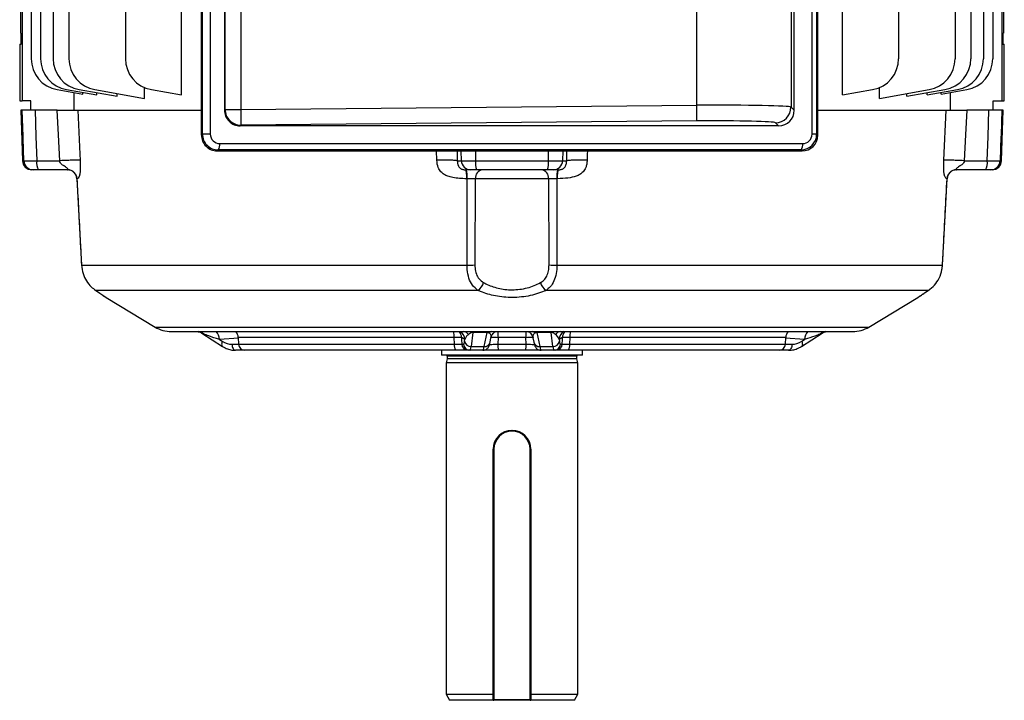
# Model space of a CAD drawing. Units: millimetres. Extents: x -1337 to 891, y -891 to 891.
# Drawn here: x -157 to 157, y -891 to -674 of the extents above; entities that cross this region are included whole.
import ezdxf

# ---------------------------------------------------------------- set-up
doc = ezdxf.new("R2010")
doc.units = ezdxf.units.MM

msp = doc.modelspace()

# ---------------------------------------------------------------- linework, layer by layer
at = {"color": 7, "linetype": 'Continuous', "lineweight": 25}
for p, q in [((-141.09, -444.29), (-141.09, -686.9)), ((141.09, -444.29), (141.09, -686.9)), ((-98.88, -711.22), (-98.88, -530.36)), ((-98.57, -710.92), (-98.57, -530.66)), ((-96.05, -530.66), (-96.05, -710.92)), ((95.52, -710.97), (95.52, -530.61)), ((97, -530.61), (97, -710.97)), ((97.35, -711.31), (97.35, -530.27)), ((-91.55, -538.33), (-91.55, -703.25)), ((-91.35, -703.05), (-91.35, -538.52)), ((-86.35, -538.52), (-86.35, -703.05)), ((89.88, -703.34), (89.88, -538.24)), ((58.85, -701.74), (58.85, -539.84)), ((88.83, -539.25), (88.83, -702.33)), ((-153.09, -603.27), (-153.09, -686.9)), ((-150.09, -603.27), (-150.09, -686.9)), ((-146.09, -603.27), (-146.09, -686.9)), ((146.09, -603.27), (146.09, -686.9)), ((150.09, -603.27), (150.09, -686.9)), ((153.09, -603.27), (153.09, -686.9)), ((-123.09, -637.78), (-123.09, -686.9)), ((-105.2, -698.44), (-105.2, -638.22)), ((105.2, -698.44), (105.2, -638.22)), ((123.09, -637.78), (123.09, -686.9)), ((-156.5, -667), (-156.5, -678.78)), ((-156, -667), (-156, -700.31)), ((156, -667), (156, -700.31)), ((156.5, -667), (156.5, -678.78)), ((-156.5, -678.78), (-156.25, -678.78)), ((-156.25, -682.29), (-156.25, -678.78)), ((156.25, -678.78), (156.5, -678.78)), ((156.25, -678.78), (156.25, -682.29)), ((-156.74, -682.3), (-156.25, -682.29)), ((-156.74, -682.3), (-156.74, -700.29)), ((156.25, -682.29), (156.74, -682.3)), ((156.74, -700.29), (156.74, -682.3)), ((-144.82, -696.75), (-136.67, -698.18)), ((-141.82, -696.75), (-132.18, -698.45)), ((-139.48, -697.69), (-139.48, -703.29)), ((-137.82, -696.75), (-125.73, -698.88)), ((-136.67, -698.18), (-136.67, -697.65)), ((-132.82, -696.75), (-116.96, -699.54)), ((-132.18, -698.45), (-132.18, -697.74)), ((-125.73, -698.88), (-125.73, -698)), ((-116.96, -699.54), (-116.96, -696.12)), ((-114.82, -696.75), (-105.2, -698.44)), ((105.2, -698.44), (114.82, -696.75)), ((116.96, -699.54), (116.96, -696.12)), ((116.96, -699.54), (132.82, -696.75)), ((125.73, -698.88), (137.82, -696.75)), ((125.73, -698.88), (125.73, -698)), ((132.18, -698.45), (141.82, -696.75)), ((132.18, -698.45), (132.18, -697.74)), ((136.67, -698.18), (144.82, -696.75)), ((136.67, -698.18), (136.67, -697.65)), ((139.48, -697.69), (139.48, -703.29)), ((-156.74, -700.29), (-156, -700.31)), ((-153.24, -700.35), (-156, -700.31)), ((-153.24, -703.29), (-153.24, -700.35)), ((-86.35, -703.05), (58.85, -701.74)), ((58.89, -706.74), (58.85, -701.74)), ((153.24, -700.35), (156, -700.31)), ((153.24, -703.29), (153.24, -700.35)), ((156, -700.31), (156.74, -700.29)), ((-156.43, -703.29), (-155.87, -719.39)), ((-155.96, -703.29), (-156.43, -703.29)), ((-144.76, -703.29), (-151.85, -703.29)), ((-139.48, -703.29), (-98.88, -703.29)), ((-91.55, -703.25), (-91.35, -703.05)), ((-91.35, -703.05), (-86.35, -703.05)), ((-86.35, -703.05), (-86.31, -708.05)), ((88.83, -702.33), (89.88, -703.34)), ((97.35, -703.29), (138.58, -703.29)), ((137.49, -719.25), (138.27, -703.29)), ((151.85, -703.29), (144.76, -703.29)), ((155.87, -719.39), (156.43, -703.29)), ((156.43, -703.29), (155.96, -703.29)), ((-86.31, -708.05), (-86.55, -708.29)), ((84.88, -708.29), (-86.55, -708.29)), ((58.89, -706.74), (-86.31, -708.05)), ((84.88, -708.29), (83.88, -707.33)), ((-98.88, -711.22), (-98.57, -710.92)), ((-96.05, -710.92), (-98.57, -710.92)), ((97, -710.97), (95.52, -710.97)), ((97, -710.97), (97.35, -711.31)), ((-93.06, -713.94), (92.52, -713.94)), ((-93.56, -715.94), (-93.88, -716.26)), ((-93.88, -716.26), (92.35, -716.26)), ((92.02, -715.94), (-93.56, -715.94)), ((92.35, -716.26), (92.02, -715.94)), ((-151.32, -719.39), (-143.97, -719.39)), ((-17.42, -719.39), (-16.13, -719.39)), ((-11.58, -719.39), (11.58, -719.39)), ((16.13, -719.39), (17.42, -719.39)), ((143.97, -719.39), (151.32, -719.39)), ((-152.45, -722.29), (-152.87, -722.29)), ((-141.47, -722.29), (-150.8, -722.29)), ((-13.17, -722.29), (-14.82, -722.29)), ((11.35, -722.29), (-11.35, -722.29)), ((14.82, -722.29), (13.17, -722.29)), ((150.8, -722.29), (141.47, -722.29)), ((152.87, -722.29), (152.45, -722.29)), ((-138.51, -725.13), (-137.06, -752.66)), ((-138.49, -725.13), (-138.51, -725.13)), ((-138.51, -725.13), (-138.5, -725.13)), ((-14.31, -725.13), (-14.51, -725.13)), ((-14.32, -752.66), (-14.31, -725.13)), ((-11.68, -725.18), (-11.81, -752.61)), ((11.68, -725.18), (-11.68, -725.18)), ((11.81, -752.61), (11.68, -725.18)), ((14.51, -725.13), (14.31, -725.13)), ((14.31, -725.13), (14.32, -752.66)), ((137.06, -752.66), (138.51, -725.13)), ((137.08, -752.66), (138.53, -725.13)), ((138.51, -725.13), (138.49, -725.13)), ((138.51, -725.13), (138.5, -725.13)), ((-137.06, -752.66), (-137.08, -752.66)), ((-137.06, -752.66), (-14.32, -752.66)), ((14.32, -752.66), (137.06, -752.66)), ((137.06, -752.66), (137.08, -752.66)), ((-132.54, -760.7), (-132.7, -760.6)), ((-10.84, -760.7), (-132.54, -760.7)), ((-132.43, -760.79), (-131.96, -761.1)), ((132.54, -760.7), (10.84, -760.7)), ((-129.22, -762.97), (-113.63, -772.37)), ((113.63, -772.37), (129.22, -762.97)), ((-108.46, -773.81), (-15.3, -773.81)), ((-98.8, -774.29), (-92.17, -778.54)), ((-12.45, -774.11), (-13.03, -778.62)), ((-7.95, -774.16), (-12.45, -774.11)), ((-12.29, -773.77), (-7.83, -773.81)), ((-8.84, -778.62), (-7.95, -774.16)), ((-6.87, -773.81), (6.8, -773.81)), ((7.83, -773.81), (12.29, -773.77)), ((12.45, -774.11), (7.95, -774.16)), ((7.95, -774.16), (8.84, -778.62)), ((13.03, -778.62), (12.45, -774.11)), ((14.96, -773.81), (108.46, -773.81)), ((92.17, -778.54), (98.79, -774.3)), ((-93.18, -776.32), (-92.24, -776.92)), ((-87.14, -775.76), (-87.07, -777.86)), ((-18.34, -777.86), (-18.4, -775.76)), ((-15.03, -776.34), (-16.05, -775.76)), ((-15.1, -776.92), (-15.03, -776.34)), ((-6.96, -777.24), (-6.69, -775.86)), ((-4.39, -775.76), (-4.46, -777.86)), ((4.39, -775.76), (-4.39, -775.76)), ((4.46, -777.86), (4.39, -775.76)), ((6.68, -775.85), (6.96, -777.24)), ((16.05, -775.76), (15.03, -776.34)), ((15.03, -776.34), (15.1, -776.92)), ((18.4, -775.76), (18.34, -777.86)), ((87.07, -777.86), (87.14, -775.76)), ((92.24, -776.92), (93.18, -776.32)), ((-85.07, -779.79), (-88, -779.79)), ((-17.92, -779.79), (-85.07, -779.79)), ((-22.48, -779.79), (-22.48, -781.29)), ((-15.98, -777.86), (-15.39, -777.86)), ((-13.4, -779.79), (-13.99, -779.79)), ((-9.28, -779.79), (-13.4, -779.79)), ((-13.03, -778.62), (-8.84, -778.62)), ((-4.46, -777.86), (4.46, -777.86)), ((4.36, -779.79), (-4.36, -779.79)), ((8.84, -778.62), (13.03, -778.62)), ((13.4, -779.79), (9.28, -779.79)), ((13.99, -779.79), (13.4, -779.79)), ((15.39, -777.86), (15.98, -777.86)), ((85.07, -779.79), (17.92, -779.79)), ((22.48, -781.29), (22.48, -779.79)), ((88, -779.79), (85.07, -779.79)), ((22.48, -781.29), (-22.48, -781.29)), ((-20.65, -782.48), (-21, -783.79)), ((-20.65, -781.69), (-20.65, -782.48)), ((20.65, -782.48), (-20.65, -782.48)), ((20.65, -782.48), (20.65, -781.69)), ((21, -783.79), (20.65, -782.48)), ((-21, -783.79), (-21, -889.29)), ((21, -783.79), (-21, -783.79)), ((21, -889.29), (21, -783.79)), ((0.52, -805.39), (-0.27, -805.34)), ((0, -805.54), (0, -805.29)), ((-5.75, -811.29), (-6, -811.29)), ((-6, -891.04), (-6, -811.29)), ((-5.75, -811.29), (-5.75, -891.04)), ((6, -811.29), (5.75, -811.29)), ((5.75, -891.04), (5.75, -811.29)), ((6, -811.29), (6, -891.04)), ((-21, -889.29), (-19.85, -891.29)), ((-21, -889.29), (-6, -889.29)), ((6, -889.29), (21, -889.29)), ((19.85, -891.29), (21, -889.29)), ((-6, -891.29), (-19.85, -891.29)), ((-5.75, -891.04), (-6, -891.04)), ((-6, -891.29), (-6, -891.16)), ((-6, -891.29), (-5.75, -891.29)), ((-5.75, -891.04), (5.75, -891.04)), ((-5.75, -891.29), (-5.75, -891.04)), ((5.75, -891.29), (-5.75, -891.29)), ((6, -891.04), (5.75, -891.04)), ((5.75, -891.04), (5.75, -891.29)), ((5.75, -891.29), (6, -891.29)), ((6, -891.16), (6, -891.29)), ((19.85, -891.29), (6, -891.29))]:
    msp.add_line(p, q, dxfattribs=at)
at = {"color": 8, "linetype": 'Continuous', "lineweight": 25}
for p, q in [((-23.93, -719.25), (-24, -716.26)), ((-17.51, -716.26), (-17.42, -719.39)), ((-16.13, -719.39), (-16.22, -716.26)), ((-11.67, -716.26), (-11.58, -719.39)), ((11.58, -719.39), (11.67, -716.26)), ((16.22, -716.26), (16.13, -719.39)), ((17.42, -719.39), (17.51, -716.26)), ((-155.87, -719.39), (-155.44, -719.39)), ((155.44, -719.39), (155.87, -719.39)), ((138.49, -725.13), (138.51, -725.13)), ((-113.63, -772.37), (113.63, -772.37)), ((-87.13, -775.95), (-93.18, -776.32)), ((-18.4, -775.76), (-87.14, -775.76)), ((87.14, -775.76), (18.4, -775.76)), ((93.18, -776.32), (87.13, -775.95)), ((-89.15, -777.86), (-87.07, -777.86)), ((-87.07, -777.86), (-18.34, -777.86)), ((18.34, -777.86), (87.07, -777.86)), ((87.07, -777.86), (89.15, -777.86)), ((20.65, -781.69), (-20.65, -781.69))]:
    msp.add_line(p, q, dxfattribs=at)
at = {"color": 7, "linetype": 'Continuous', "lineweight": 25, "flags": 128}
for points in [[(-155.44, -719.39), (-155.67, -712.3), (-155.69, -711.69), (-155.96, -703.29)], [(-151.85, -703.29), (-151.57, -711.69), (-151.32, -719.39)], [(-143.97, -719.39), (-144.37, -711.2), (-144.76, -703.29)], [(-138.27, -703.29), (-137.59, -717.26), (-137.49, -719.25)], [(144.76, -703.29), (144.37, -711.2), (143.97, -719.39)], [(151.32, -719.39), (151.57, -711.69), (151.85, -703.29)], [(155.96, -703.29), (155.7, -711.28), (155.69, -711.69), (155.44, -719.39)], [(-16.05, -775.76), (-16.03, -776.31), (-15.98, -777.86)], [(15.98, -777.86), (16.03, -776.31), (16.05, -775.76)], [(-89.15, -777.86), (-89.12, -778.24), (-89.05, -778.6), (-88.94, -778.94), (-88.8, -779.23), (-88.62, -779.47), (-88.43, -779.64), (-88.22, -779.75), (-88, -779.79)], [(89.15, -777.86), (89.12, -778.24), (89.05, -778.6), (88.94, -778.94), (88.8, -779.23), (88.62, -779.47), (88.43, -779.64), (88.22, -779.75), (88, -779.79)]]:
    msp.add_lwpolyline(points, dxfattribs=at)
at = {"color": 8, "linetype": 'Continuous', "lineweight": 25, "flags": 128}
for points in [[(24, -716.26), (23.98, -717.26), (23.93, -719.25)], [(-92.24, -776.92), (-92.36, -777.26), (-92.43, -777.58), (-92.46, -777.87), (-92.43, -778.13), (-92.35, -778.34), (-92.23, -778.49), (-92.17, -778.54)], [(92.24, -776.92), (92.36, -777.26), (92.43, -777.58), (92.46, -777.87), (92.43, -778.13), (92.35, -778.34), (92.23, -778.49), (92.17, -778.54)]]:
    msp.add_lwpolyline(points, dxfattribs=at)
at = {"color": 7, "linetype": 'Continuous', "lineweight": 25}
for centre, radius, start, end in [((-143.09, -686.9), 10, 180, 260), ((-140.09, -686.9), 10, 180, 260), ((-136.09, -686.9), 10, 180, 260), ((-131.09, -686.9), 10, 180, 260), ((-113.09, -686.9), 10, 180, 260), ((113.09, -686.9), 10, 280, 0), ((131.09, -686.9), 10, 280, 0), ((136.09, -686.9), 10, 280, 0), ((140.09, -686.9), 10, 280, 0), ((143.09, -686.9), 10, 280, 0), ((-86.35, -703.05), 5, 180.0786, 270.4369), ((83.82, -702.32), 5, 270.597, 359.9232), ((-95.53, -714.39), 2.51, 321.7242, 10.2099), ((90.05, -714.39), 2.51, 321.7242, 10.2099), ((-152.87, -719.29), 3, 182, 270), ((-152.44, -719.29), 3, 181.9173, 269.9244), ((-146.81, -720.08), 4.57, 171.3976, 208.9901), ((-13.15, -719.31), 2.98, 181.5447, 269.5785), ((-1.78, -720.1), 9.82, 175.8961, 192.8999), ((1.78, -720.1), 9.82, 347.1001, 4.1039), ((13.15, -719.31), 2.98, 270.4215, 358.4553), ((146.81, -720.08), 4.57, 331.0099, 8.6024), ((152.44, -719.29), 3, 270.0756, 358.0827), ((152.87, -719.29), 3, 270, 358), ((-141.53, -725.29), 3, 2.8392, 89.9934), ((-141.5, -725.28), 2.99, 2.8382, 89.8582), ((-21.33, -724.45), 7.06, 354.4907, 17.8676), ((-8.99, -724.96), 2.7, 97.9071, 184.7072), ((8.99, -724.96), 2.7, 355.2928, 82.0929), ((21.33, -724.45), 7.06, 162.1324, 185.5093), ((141.5, -725.28), 2.99, 90.1418, 177.1618), ((141.53, -725.29), 3, 90.0083, 177.154), ((-13.97, -709.02), 43.64, 269.5394, 272.8431), ((13.97, -709.02), 43.64, 267.1569, 270.4606), ((-13.46, -756.9), 4.62, 304.6823, 343.2127), ((13.46, -756.9), 4.62, 196.7873, 235.3177), ((-108.46, -763.81), 10, 238.9064, 270), ((-90.14, -775.87), 3, 2, 43.3037), ((-11.79, -774.2), 0.664, 139.732, 172.3243), ((-7.42, -774.16), 0.538, 139.9351, 180.4713), ((7.42, -774.16), 0.538, 359.5287, 40.0649), ((11.79, -774.2), 0.664, 7.6757, 40.268), ((90.14, -775.87), 3, 136.6963, 178), ((108.46, -763.81), 10, 270, 301.0936), ((-17.23, -799.43), 23.7, 87.1536, 92.8464), ((-13.13, -776.63), 1.99, 188.3706, 273.0507), ((13.13, -776.63), 1.99, 266.9493, 351.6294), ((17.23, -799.43), 23.7, 87.1536, 92.8464), ((-85.07, -777.79), 2, 182, 270), ((-15.75, -778.31), 2.62, 170.1728, 214.4346), ((-13.99, -777.79), 2, 181.886, 269.8957), ((-13.4, -777.79), 2, 181.886, 269.8957), ((4.91, -778.33), 9.39, 177.1289, 188.9498), ((-4.91, -778.33), 9.39, 351.0502, 2.8711), ((13.4, -777.79), 2, 270.1043, 358.114), ((13.99, -777.79), 2, 270.1043, 358.114), ((15.75, -778.31), 2.62, 325.5654, 9.8272), ((85.07, -777.79), 2, 270, 358), ((-21.05, -781.69), 0.4, 0, 90), ((21.05, -781.69), 0.4, 90, 180), ((0, -811.29), 6, 90, 180), ((0, -811.29), 5.75, 90, 180), ((0, -811.29), 6, 0, 90), ((0, -811.29), 5.75, 0, 90), ((-5.75, -891.04), 0.25, 180, 270), ((5.75, -891.04), 0.25, 270, 0)]:
    msp.add_arc(centre, radius, start, end, dxfattribs=at)
at = {"color": 8, "linetype": 'Continuous', "lineweight": 25}
for centre, radius, start, end in [((-100.11, -776.58), 2.78, 44.9675, 83.4893), ((-96.9, -776.34), 3.72, 0.2107, 42.7081), ((-29.08, -775.72), 10.68, 359.7688, 10.3054), ((-19.04, -775.85), 2.99, 1.7022, 43.126), ((-18, -776.43), 2.98, 1.665, 59.669), ((-15.7, -776.01), 2.22, 34.7331, 81.7684), ((-6.16, -775.34), 1.55, 100.5854, 138.2005), ((-48.52, -775.71), 44.14, 359.9356, 2.4715), ((48.52, -775.71), 44.14, 177.5285, 180.0644), ((6.16, -775.34), 1.55, 41.7995, 79.4146), ((15.72, -776.04), 2.26, 98.6406, 144.8579), ((18, -776.43), 2.98, 119.9695, 178.3353), ((19.04, -775.85), 2.99, 136.874, 178.2978), ((29.08, -775.72), 10.68, 169.6946, 180.2312), ((96.9, -776.34), 3.72, 137.2919, 179.7893), ((100.12, -776.59), 2.8, 96.609, 134.9342), ((-8.72, -776.81), 1.81, 266.2009, 346.2107), ((-7.02, -838.06), 62.35, 87.5789, 89.6556), ((7.01, -837.7), 61.99, 90.3139, 92.4245), ((8.72, -776.81), 1.81, 193.7893, 273.7991)]:
    msp.add_arc(centre, radius, start, end, dxfattribs=at)
at = {"color": 7, "linetype": 'Continuous', "lineweight": 25}
for centre, major_axis, ratio, start_param, end_param in [((58.85, -702.59), (30, 0.23), 0.028107, 0.034695, 1.570584), ((-86.59, -703.29), (-1.72, 4.71), 0.987893, 1.216667, 2.795314), ((84.83, -703.29), (4.64, -2.03), 0.986221, 5.130668, 6.691261), ((58.89, -707.58), (25, 0.23), 0.033728, 0.034601, 1.570491), ((-93.92, -711.26), (-1.72, 4.71), 0.987893, 1.216667, 2.795314), ((-93.6, -710.94), (-1.83, 4.66), 0.992405, 1.194305, 2.772952), ((-93.08, -710.94), (-1.03, 2.82), 0.987893, 1.216667, 2.795314), ((91.97, -710.94), (4.65, -1.93), 0.992036, 5.112717, 6.673309), ((92.3, -711.26), (4.64, -2.03), 0.986221, 5.130668, 6.691261), ((92.49, -710.94), (2.78, -1.22), 0.986221, 5.130668, 6.691261), ((-89.31, -769.86), (-0.49, 7.99), 0.818157, 2.603253, 3.091945), ((-15.67, -769.86), (-0.28, 8), 0.08705, 3.138541, 3.627233), ((15.67, -769.86), (0.28, 8), 0.08705, 2.655952, 3.144644), ((89.31, -769.86), (0.49, 7.99), 0.818157, 3.19124, 3.679932), ((-13.68, -769.79), (-0.28, 10), 0.087088, 3.13915, 3.627843), ((-9, -769.79), (0.28, 10), 0.087088, 3.144035, 3.632727), ((9, -769.79), (-0.28, 10), 0.087088, 2.650458, 3.13915), ((13.68, -769.79), (0.28, 10), 0.087088, 2.655343, 3.144035)]:
    msp.add_ellipse(centre, major_axis=major_axis, ratio=ratio, start_param=start_param, end_param=end_param, dxfattribs=at)
for points, knots in [([(-151.85, -703.29), (-152.39, -703.29), (-153.48, -703.29), (-154.8, -703.29), (-155.7, -703.29), (-155.88, -703.29), (-155.96, -703.29)], [0, 0, 0, 0, 0.255746, 0.511498, 0.767144, 1, 1, 1, 1]), ([(-144.76, -703.29), (-143.88, -703.29), (-142.14, -703.29), (-140.03, -703.29), (-138.74, -703.29), (-138.4, -703.29), (-138.27, -703.29)], [0, 0, 0, 0, 0.276168, 0.552347, 0.828258, 1, 1, 1, 1]), ([(138.27, -703.29), (138.51, -703.29), (139, -703.29), (140.77, -703.29), (142.79, -703.29), (144.21, -703.29), (144.76, -703.29)], [0, 0, 0, 0, 0.275751, 0.551504, 0.827263, 1, 1, 1, 1]), ([(155.96, -703.29), (155.87, -703.29), (155.67, -703.29), (154.69, -703.29), (153.39, -703.29), (152.35, -703.29), (151.85, -703.29)], [0, 0, 0, 0, 0.255746, 0.511498, 0.767144, 1, 1, 1, 1]), ([(-155.44, -719.39), (-155.34, -719.4), (-155.15, -719.42), (-154.17, -719.42), (-152.87, -719.42), (-151.82, -719.4), (-151.32, -719.39)], [0, 0, 0, 0, 0.255172, 0.51039, 0.765501, 1, 1, 1, 1]), ([(-141.47, -722.29), (-141.43, -722.28), (-141.34, -722.27), (-141.3, -722.18), (-141.36, -722.05), (-141.54, -721.83), (-141.91, -721.52), (-142.27, -721.28), (-142.53, -721.13), (-142.87, -720.92), (-143.38, -720.63), (-143.87, -720.03), (-143.94, -719.62), (-143.97, -719.39)], [0, 0, 0, 0, 0.084575, 0.161545, 0.234322, 0.306913, 0.417408, 0.552894, 0.55636, 0.58608, 0.77816, 0.877116, 1, 1, 1, 1]), ([(-137.49, -719.25), (-137.47, -719.67), (-137.44, -720.47), (-137.44, -721.51), (-137.47, -722.33), (-137.51, -722.93), (-137.57, -723.41), (-137.63, -723.78), (-137.71, -724.07), (-137.87, -724.55), (-138.15, -725.01), (-138.37, -725.09), (-138.49, -725.13)], [0, 0, 0, 0, 0.098734, 0.189737, 0.253948, 0.315962, 0.367982, 0.420674, 0.468004, 0.520966, 0.735915, 1, 1, 1, 1]), ([(-14.51, -725.13), (-15.25, -725.11), (-16.69, -725.07), (-18.69, -724.79), (-20.13, -724.43), (-21.05, -724.07), (-21.63, -723.78), (-22.15, -723.41), (-22.67, -722.93), (-23.12, -722.33), (-23.73, -721.14), (-23.84, -720.06), (-23.93, -719.25)], [0, 0, 0, 0, 0.177253, 0.344128, 0.479582, 0.532563, 0.579925, 0.632636, 0.68469, 0.746722, 0.81098, 1, 1, 1, 1]), ([(-17.42, -719.39), (-17.4, -719.62), (-17.37, -720.03), (-17.26, -720.51), (-17.18, -720.81), (-17.1, -721.01), (-17.05, -721.12), (-17.03, -721.15), (-16.96, -721.28), (-16.8, -721.52), (-16.45, -721.83), (-16.06, -722.05), (-15.68, -722.18), (-15.25, -722.27), (-14.97, -722.28), (-14.82, -722.29)], [0, 0, 0, 0, 0.122859, 0.221795, 0.329351, 0.414072, 0.437092, 0.443765, 0.447214, 0.582647, 0.693145, 0.765711, 0.838469, 0.915428, 1, 1, 1, 1]), ([(-16.13, -719.39), (-15.97, -719.4), (-15.67, -719.42), (-14.56, -719.42), (-13.16, -719.42), (-12.09, -719.4), (-11.58, -719.39)], [0, 0, 0, 0, 0.255172, 0.51039, 0.765501, 1, 1, 1, 1]), ([(11.58, -719.39), (12.13, -719.4), (13.25, -719.42), (14.67, -719.42), (15.71, -719.42), (15.99, -719.4), (16.13, -719.39)], [0, 0, 0, 0, 0.255172, 0.51039, 0.765501, 1, 1, 1, 1]), ([(23.93, -719.25), (23.9, -719.67), (23.84, -720.47), (23.54, -721.51), (23.12, -722.33), (22.67, -722.93), (22.15, -723.41), (21.63, -723.78), (21.06, -724.07), (19.82, -724.55), (17.62, -725.01), (15.61, -725.09), (14.51, -725.13)], [0, 0, 0, 0, 0.098734, 0.189737, 0.253948, 0.315962, 0.367982, 0.420674, 0.468004, 0.520966, 0.735915, 1, 1, 1, 1]), ([(14.82, -722.29), (14.97, -722.28), (15.25, -722.27), (15.68, -722.18), (16.06, -722.05), (16.45, -721.83), (16.8, -721.52), (16.96, -721.28), (17.04, -721.13), (17.14, -720.92), (17.23, -720.63), (17.37, -720.03), (17.4, -719.62), (17.42, -719.39)], [0, 0, 0, 0, 0.084575, 0.161545, 0.234322, 0.306913, 0.417408, 0.552894, 0.55636, 0.58608, 0.77816, 0.877116, 1, 1, 1, 1]), ([(138.49, -725.13), (138.41, -725.11), (138.26, -725.07), (138.01, -724.79), (137.83, -724.43), (137.71, -724.07), (137.63, -723.78), (137.57, -723.41), (137.51, -722.93), (137.47, -722.33), (137.43, -721.14), (137.46, -720.06), (137.49, -719.25)], [0, 0, 0, 0, 0.177253, 0.344128, 0.479582, 0.532563, 0.579925, 0.632636, 0.68469, 0.746722, 0.81098, 1, 1, 1, 1]), ([(143.97, -719.39), (143.94, -719.62), (143.87, -720.03), (143.48, -720.51), (143.05, -720.81), (142.72, -721.01), (142.54, -721.12), (142.49, -721.15), (142.27, -721.28), (141.91, -721.52), (141.54, -721.83), (141.36, -722.05), (141.3, -722.18), (141.34, -722.27), (141.43, -722.28), (141.47, -722.29)], [0, 0, 0, 0, 0.122859, 0.221795, 0.329351, 0.414072, 0.437092, 0.443765, 0.447214, 0.582647, 0.693145, 0.765711, 0.838469, 0.915428, 1, 1, 1, 1]), ([(151.32, -719.39), (151.87, -719.4), (152.95, -719.42), (154.27, -719.42), (155.17, -719.42), (155.35, -719.4), (155.44, -719.39)], [0, 0, 0, 0, 0.2551717, 0.5103902, 0.7655014, 1, 1, 1, 1]), ([(-150.8, -722.29), (-151, -722.29), (-151.42, -722.29), (-151.94, -722.29), (-152.33, -722.29), (-152.41, -722.29), (-152.45, -722.29)], [0, 0, 0, 0, 0.234519, 0.489611, 0.744808, 1, 1, 1, 1]), ([(-11.35, -722.29), (-11.56, -722.29), (-11.99, -722.29), (-12.55, -722.29), (-12.99, -722.29), (-13.11, -722.29), (-13.17, -722.29)], [0, 0, 0, 0, 0.234519, 0.489611, 0.744808, 1, 1, 1, 1]), ([(13.17, -722.29), (13.12, -722.29), (13.01, -722.29), (12.59, -722.29), (12.02, -722.29), (11.58, -722.29), (11.35, -722.29)], [0, 0, 0, 0, 0.234519, 0.489611, 0.744808, 1, 1, 1, 1]), ([(152.45, -722.29), (152.41, -722.29), (152.34, -722.29), (151.98, -722.29), (151.45, -722.29), (151.02, -722.29), (150.8, -722.29)], [0, 0, 0, 0, 0.234519, 0.489611, 0.744808, 1, 1, 1, 1]), ([(-138.53, -725.13), (-138.37, -728.12), (-137.89, -737.29), (-137.41, -746.47), (-137.08, -752.66)], [0, 0, 0, 0, 0.3251618, 1, 1, 1, 1]), ([(-11.68, -725.18), (-11.9, -725.17), (-12.36, -725.15), (-13.29, -725.13), (-13.97, -725.13), (-14.31, -725.13)], [0, 0, 0, 0, 0.317411, 0.658795, 1, 1, 1, 1]), ([(14.31, -725.13), (13.99, -725.13), (13.34, -725.13), (12.4, -725.15), (11.92, -725.17), (11.68, -725.18)], [0, 0, 0, 0, 0.315996, 0.657802, 1, 1, 1, 1]), ([(137.08, -752.66), (137.18, -750.64), (137.67, -741.46), (138.15, -732.29), (138.53, -725.13)], [0, 0, 0, 0, 0.2202855, 1, 1, 1, 1]), ([(-137.06, -752.66), (-136.94, -753.57), (-136.71, -755.38), (-135.55, -757.75), (-134.09, -759.57), (-133.04, -760.34), (-132.54, -760.7)], [0, 0, 0, 0, 0.264635, 0.523358, 0.776723, 1, 1, 1, 1]), ([(-10.84, -760.7), (-11.47, -760.18), (-12.69, -759.21), (-13.79, -756.84), (-14.27, -754.57), (-14.31, -753.12), (-14.32, -752.66)], [0, 0, 0, 0, 0.305482, 0.579653, 0.865395, 1, 1, 1, 1]), ([(-11.81, -752.61), (-11.8, -752.93), (-11.77, -753.94), (-11.41, -755.52), (-10.53, -757.2), (-9.56, -757.87), (-9.04, -758.23)], [0, 0, 0, 0, 0.136109, 0.422463, 0.694053, 1, 1, 1, 1]), ([(9.04, -758.23), (9.43, -757.98), (10.24, -757.45), (11.12, -756.16), (11.71, -754.5), (11.77, -753.24), (11.81, -752.61)], [0, 0, 0, 0, 0.224452, 0.475357, 0.733036, 1, 1, 1, 1]), ([(14.32, -752.66), (14.27, -753.57), (14.18, -755.38), (13.43, -757.75), (12.33, -759.57), (11.31, -760.34), (10.84, -760.7)], [0, 0, 0, 0, 0.264635, 0.523358, 0.776723, 1, 1, 1, 1]), ([(132.54, -760.7), (133.22, -760.18), (134.51, -759.21), (136.09, -756.84), (136.89, -754.57), (137.02, -753.12), (137.06, -752.66)], [0, 0, 0, 0, 0.305482, 0.579653, 0.865395, 1, 1, 1, 1]), ([(-9.04, -758.23), (-8.81, -758.36), (-8, -758.78), (-6.48, -759.43), (-4.43, -760.04), (-2.22, -760.42), (0.1, -760.55), (2.51, -760.4), (4.87, -759.93), (7.1, -759.21), (8.39, -758.56), (9.04, -758.23)], [0, 0, 0, 0, 0.046352, 0.159387, 0.275148, 0.387459, 0.503446, 0.62469, 0.750693, 0.873567, 1, 1, 1, 1]), ([(-132.7, -760.6), (-132.54, -760.71), (-131.93, -761.12), (-131.1, -761.68), (-130.24, -762.27), (-129.67, -762.66), (-129.43, -762.83), (-129.38, -762.86), (-129.38, -762.87), (-129.37, -762.87), (-129.37, -762.87), (-129.36, -762.88), (-129.35, -762.89), (-129.3, -762.92), (-129.25, -762.94), (-129.22, -762.96)], [0, 0, 0, 0, 0.072253, 0.282262, 0.486046, 0.681967, 0.874472, 0.969132, 0.980965, 0.98381, 0.98489, 0.985657, 0.986665, 0.989931, 1, 1, 1, 1]), ([(10.84, -760.7), (10.07, -761.02), (8.51, -761.68), (5.87, -762.39), (3.04, -762.86), (0.18, -763.02), (-2.62, -762.89), (-5.25, -762.51), (-7.73, -761.9), (-9.57, -761.26), (-10.55, -760.82), (-10.84, -760.7)], [0, 0, 0, 0, 0.122064, 0.247239, 0.369853, 0.496518, 0.610043, 0.726859, 0.839314, 0.954415, 1, 1, 1, 1]), ([(129.38, -762.86), (129.38, -762.86), (129.38, -762.87), (129.41, -762.85), (129.55, -762.74), (129.98, -762.45), (130.67, -761.98), (131.62, -761.33), (132.36, -760.83), (132.83, -760.52), (132.84, -760.51)], [0, 0, 0, 0, 0.00018, 0.057933, 0.219973, 0.408475, 0.599386, 0.794114, 0.995266, 1, 1, 1, 1]), ([(129.22, -762.97), (129.23, -762.96), (129.27, -762.94), (129.32, -762.91), (129.36, -762.88), (129.37, -762.87), (129.37, -762.87), (129.37, -762.87), (129.37, -762.87), (129.38, -762.87), (129.38, -762.86), (129.43, -762.83), (129.46, -762.81)], [0, 0, 0, 0, 0.019196, 0.090714, 0.104715, 0.110923, 0.115635, 0.122275, 0.135148, 0.171795, 0.373588, 1, 1, 1, 1]), ([(-100.33, -773.81), (-100.31, -773.81), (-100.26, -773.81), (-100.11, -773.82), (-99.79, -773.87), (-99.31, -773.99), (-98.98, -774.2), (-98.81, -774.3)], [0, 0, 0, 0, 0.1241745, 0.2321452, 0.371621, 0.6893537, 1, 1, 1, 1]), ([(-15.28, -773.8), (-15.19, -773.81), (-14.76, -773.82), (-14.02, -773.79), (-13.06, -773.77), (-12.53, -773.77), (-12.29, -773.77)], [0, 0, 0, 0, 0.105939, 0.536361, 0.790215, 1, 1, 1, 1]), ([(-12.45, -774.11), (-12.48, -774.11), (-12.56, -774.11), (-12.7, -774.13), (-12.94, -774.18), (-13.41, -774.4), (-13.67, -774.59), (-13.87, -774.74)], [0, 0, 0, 0, 0.043482, 0.086842, 0.160813, 0.364271, 1, 1, 1, 1]), ([(-7.32, -774.3), (-7.41, -774.26), (-7.53, -774.21), (-7.77, -774.17), (-7.89, -774.16), (-7.94, -774.16), (-7.95, -774.16)], [0, 0, 0, 0, 0.6056, 0.804213, 0.967582, 1, 1, 1, 1]), ([(-7.83, -773.81), (-7.55, -773.81), (-7.21, -773.81), (-6.92, -773.81), (-6.87, -773.81)], [0, 0, 0, 0, 0.828874, 1, 1, 1, 1]), ([(-6.67, -775.83), (-6.6, -775.55), (-6.45, -775.02), (-6, -774.42), (-5.53, -774.01), (-5.29, -773.87), (-5.17, -773.81)], [0, 0, 0, 0, 0.2957422, 0.5549847, 0.7875253, 1, 1, 1, 1]), ([(5.16, -773.81), (5.24, -773.85), (5.44, -773.95), (5.92, -774.32), (6.38, -774.95), (6.65, -775.5), (6.67, -775.81), (6.67, -775.82)], [0, 0, 0, 0, 0.165697, 0.410752, 0.687224, 0.984553, 1, 1, 1, 1]), ([(6.79, -773.81), (6.81, -773.81), (7.13, -773.81), (7.49, -773.81), (7.83, -773.81)], [0, 0, 0, 0, 0.082281, 1, 1, 1, 1]), ([(7.95, -774.16), (7.9, -774.16), (7.79, -774.16), (7.59, -774.2), (7.44, -774.25), (7.34, -774.29), (7.32, -774.3)], [0, 0, 0, 0, 0.164259, 0.383101, 0.798768, 1, 1, 1, 1]), ([(12.29, -773.77), (12.35, -773.77), (12.64, -773.77), (13.19, -773.77), (14.09, -773.8), (14.62, -773.79), (14.95, -773.79)], [0, 0, 0, 0, 0.056977, 0.287052, 0.551634, 1, 1, 1, 1]), ([(13.87, -774.74), (13.66, -774.58), (13.4, -774.38), (12.89, -774.16), (12.67, -774.12), (12.57, -774.11), (12.49, -774.11), (12.47, -774.11), (12.45, -774.11)], [0, 0, 0, 0, 0.6889694, 0.8615833, 0.9164176, 0.9718492, 0.9742884, 1, 1, 1, 1]), ([(98.8, -774.3), (98.84, -774.27), (99.02, -774.14), (99.36, -774), (99.76, -773.87), (100.05, -773.83), (100.22, -773.81), (100.29, -773.81), (100.31, -773.81), (100.32, -773.81)], [0, 0, 0, 0, 0.078934, 0.35892, 0.587881, 0.760154, 0.86374, 0.956219, 1, 1, 1, 1]), ([(-93.18, -776.32), (-94.34, -775.95), (-96.15, -775.37), (-97.62, -774.81), (-98.14, -774.61)], [0, 0, 0, 0, 0.6436, 1, 1, 1, 1]), ([(-13.87, -774.74), (-14.14, -774.99), (-14.72, -775.52), (-14.92, -776.05), (-15.03, -776.34)], [0, 0, 0, 0, 0.461766, 1, 1, 1, 1]), ([(-9.28, -779.79), (-9.02, -779.76), (-8.54, -779.71), (-7.97, -779.35), (-7.59, -778.95), (-7.35, -778.55), (-7.18, -778.13), (-7.06, -777.72), (-6.99, -777.38), (-6.96, -777.24)], [0, 0, 0, 0, 0.150644, 0.27405, 0.388183, 0.506529, 0.646926, 0.852025, 1, 1, 1, 1]), ([(6.96, -777.24), (6.99, -777.39), (7.07, -777.74), (7.2, -778.18), (7.39, -778.64), (7.71, -779.11), (8.21, -779.53), (8.78, -779.76), (9.15, -779.78), (9.28, -779.79)], [0, 0, 0, 0, 0.159101, 0.362012, 0.529421, 0.653455, 0.785362, 0.927108, 1, 1, 1, 1]), ([(15.03, -776.34), (14.88, -775.97), (14.68, -775.43), (14.06, -774.91), (13.87, -774.74)], [0, 0, 0, 0, 0.689586, 1, 1, 1, 1]), ([(98.14, -774.61), (97.6, -774.82), (96.13, -775.38), (94.32, -775.96), (93.18, -776.32)], [0, 0, 0, 0, 0.369133, 1, 1, 1, 1]), ([(-92.17, -778.54), (-91.9, -778.7), (-91.17, -779.13), (-89.91, -779.59), (-88.77, -779.77), (-88.14, -779.79), (-88, -779.79)], [0, 0, 0, 0, 0.211395, 0.569543, 0.901347, 1, 1, 1, 1]), ([(-18.34, -777.86), (-18.02, -777.86), (-17.37, -777.87), (-16.6, -777.88), (-16.12, -777.87), (-16.02, -777.86), (-15.98, -777.86)], [0, 0, 0, 0, 0.265321, 0.530565, 0.795722, 1, 1, 1, 1]), ([(-13.99, -779.79), (-14.06, -779.79), (-14.22, -779.79), (-15.03, -779.79), (-16.3, -779.79), (-17.38, -779.79), (-17.92, -779.79)], [0, 0, 0, 0, 0.204238, 0.469428, 0.734716, 1, 1, 1, 1]), ([(-4.36, -779.79), (-4.97, -779.79), (-6.13, -779.79), (-7.67, -779.79), (-8.76, -779.79), (-9.08, -779.79), (-9.21, -779.79)], [0, 0, 0, 0, 0.2881043, 0.5580736, 0.8281811, 1, 1, 1, 1]), ([(9.21, -779.79), (9.06, -779.79), (8.71, -779.79), (7.58, -779.79), (6.06, -779.79), (4.93, -779.79), (4.36, -779.79)], [0, 0, 0, 0, 0.185964, 0.4571574, 0.7285838, 1, 1, 1, 1]), ([(17.92, -779.79), (17.5, -779.79), (16.55, -779.79), (15.29, -779.79), (14.3, -779.79), (14.1, -779.79), (13.99, -779.79)], [0, 0, 0, 0, 0.204238, 0.469428, 0.734716, 1, 1, 1, 1]), ([(15.98, -777.86), (16.05, -777.86), (16.17, -777.87), (16.76, -777.88), (17.52, -777.87), (18.09, -777.86), (18.34, -777.86)], [0, 0, 0, 0, 0.265321, 0.530565, 0.795722, 1, 1, 1, 1]), ([(88, -779.79), (88.31, -779.78), (89.13, -779.75), (90.44, -779.43), (91.51, -778.95), (92.06, -778.61), (92.17, -778.54)], [0, 0, 0, 0, 0.214063, 0.562446, 0.911463, 1, 1, 1, 1])]:
    msp.add_open_spline(points, degree=3, knots=knots, dxfattribs=at)
for points in [[(-137.49, -719.25), (-137.7, -719.24), (-138.13, -719.22), (-139.63, -719.24), (-141.6, -719.3), (-143.18, -719.36), (-143.97, -719.39)], [(-17.42, -719.39), (-17.64, -719.36), (-18.06, -719.3), (-19.57, -719.24), (-21.55, -719.22), (-23.13, -719.24), (-23.93, -719.25)], [(23.93, -719.25), (23.13, -719.24), (21.55, -719.22), (19.57, -719.24), (18.06, -719.3), (17.64, -719.36), (17.42, -719.39)], [(143.97, -719.39), (143.18, -719.36), (141.6, -719.3), (139.63, -719.24), (138.13, -719.22), (137.7, -719.24), (137.49, -719.25)], [(-138.49, -725.13), (-138.55, -724.75), (-138.68, -724), (-139.37, -723.07), (-140.34, -722.42), (-141.09, -722.33), (-141.47, -722.29)], [(-14.82, -722.29), (-14.78, -722.33), (-14.7, -722.42), (-14.6, -723.07), (-14.53, -724), (-14.51, -724.75), (-14.51, -725.13)], [(14.51, -725.13), (14.51, -724.75), (14.53, -724), (14.6, -723.07), (14.7, -722.42), (14.78, -722.33), (14.82, -722.29)], [(141.47, -722.29), (141.09, -722.33), (140.34, -722.42), (139.37, -723.07), (138.68, -724), (138.55, -724.75), (138.49, -725.13)]]:
    msp.add_open_spline(points, degree=3, dxfattribs=at)
at = {"color": 8, "linetype": 'Continuous', "lineweight": 25}
for points, knots in [([(-132.54, -760.7), (-132.07, -761.02), (-131.1, -761.67), (-130.05, -762.39), (-129.41, -762.84), (-129.15, -763.02), (-129.22, -762.97), (-129.22, -762.97)], [0, 0, 0, 0, 0.244151, 0.494525, 0.739775, 0.993129, 1, 1, 1, 1]), ([(129.22, -762.97), (129.25, -762.94), (129.32, -762.9), (129.88, -762.51), (130.77, -761.9), (131.71, -761.26), (132.36, -760.82), (132.54, -760.7)], [0, 0, 0, 0, 0.220159, 0.453769, 0.678658, 0.908839, 1, 1, 1, 1]), ([(-98.14, -774.61), (-98.38, -774.51), (-98.64, -774.4), (-98.78, -774.3), (-98.8, -774.29)], [0, 0, 0, 0, 0.871944, 1, 1, 1, 1]), ([(-6.75, -775.82), (-6.7, -775.58), (-6.61, -775.18), (-6.78, -774.67), (-7.16, -774.41), (-7.32, -774.3)], [0, 0, 0, 0, 0.452055, 0.766284, 1, 1, 1, 1]), ([(7.32, -774.3), (7.17, -774.4), (6.74, -774.69), (6.61, -775.21), (6.69, -775.62), (6.74, -775.82)], [0, 0, 0, 0, 0.2123197, 0.6099871, 1, 1, 1, 1]), ([(98.78, -774.29), (98.74, -774.32), (98.59, -774.42), (98.33, -774.53), (98.14, -774.61)], [0, 0, 0, 0, 0.275465, 1, 1, 1, 1]), ([(-7.12, -777.89), (-7.12, -777.89), (-6.98, -777.9), (-6.44, -777.89), (-5.53, -777.88), (-4.83, -777.87), (-4.46, -777.86)], [0, 0, 0, 0, 0.005351, 0.329614, 0.653794, 1, 1, 1, 1]), ([(4.46, -777.86), (4.8, -777.87), (5.49, -777.88), (6.39, -777.89), (6.95, -777.9), (7.11, -777.89), (7.12, -777.89)], [0, 0, 0, 0, 0.322739, 0.645261, 0.967411, 1, 1, 1, 1])]:
    msp.add_open_spline(points, degree=3, knots=knots, dxfattribs=at)

doc.saveas('drawing.dxf')
